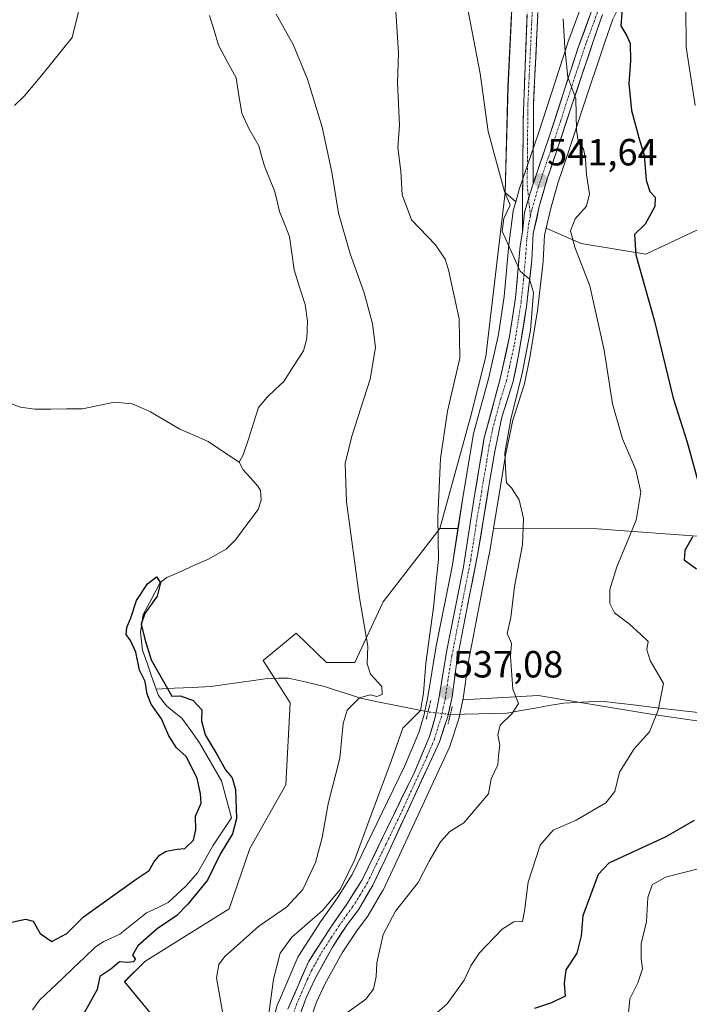
# Model space of a CAD drawing. Units: metres. Extents: x 627744 to 631195, y 4738869 to 4741247.
# Drawn here: x 630585 to 630762, y 4740028 to 4740288 of the extents above; entities that cross this region are included whole.
import ezdxf
from ezdxf.enums import TextEntityAlignment as Align

# ---------------------------------------------------------------- set-up
doc = ezdxf.new("R2010")
doc.units = ezdxf.units.M
doc.header["$MEASUREMENT"] = 0
for name, pattern in [('TRAZO_Y_PUNTO', [1, 0.5, -0.25, 0, -0.25]), ('TRAZOS2', [0.375, 0.25, -0.125]), ('TRAZOSX2', [1.5, 1, -0.5])]:
    doc.linetypes.add(name, pattern=pattern)
for name, color, linetype, lineweight in [('Arbolado forestal CxS', 92, 'Continuous', 0), ('Camino', 19, 'TRAZOSX2', 0), ('Camino Cxs', 19, 'Continuous', 0), ('Camino eje', 19, 'TRAZO_Y_PUNTO', 0), ('Carretera de calzada única', 19, 'Continuous', 13), ('Carretera de calzada única Cxs', 19, 'Continuous', 13), ('Carretera de calzada única eje', 19, 'TRAZO_Y_PUNTO', 0), ('Carátula', 7, 'Continuous', 5), ('Corriente natural lineal', 142, 'Continuous', 13), ('Corriente natural lineal oculto', 19, 'TRAZO_Y_PUNTO', 13), ('Cultivos herbáceos CxS', 92, 'Continuous', 0), ('Curva de nivel maestra', 36, 'Continuous', 30), ('Curva de nivel normal', 36, 'Continuous', 0), ('Matorral CxS', 135, 'Continuous', 0), ('Núcleo urbano CxS', 19, 'Continuous', 0), ('Prado CxS', 92, 'Continuous', 0), ('Puente lineal', 2, 'TRAZOS2', 0), ('Punto de cota en terreno', 7, 'Continuous', 0), ('Rótulo de punto de cota en terreno', 19, 'Continuous', 0)]:
    doc.layers.add(name, color=color, linetype=linetype, lineweight=lineweight)
doc.styles.add('Arial', font='txt', dxfattribs={"height": 0.2})

# ---------------------------------------------------------------- blocks, each defined once
blk = doc.blocks.new('*U151')
at = {"layer": 'Cultivos herbáceos CxS', "color": 92, "linetype": 'Continuous', "lineweight": 0}
blk.add_polyline3d([(630716.1785, 4740315.1387, 542.3328), (630714.0424, 4740270.2697, 541.1535), (630713.3326, 4740242.2808, 540.0743), (630708.1559, 4740198.9434, 538.3491), (630704.1436, 4740182.9509, 538.4545), (630696.0482, 4740153.5073, 536.4318), (630681.0325, 4740134.0637, 531.4436), (630673.5593, 4740118.0397, 529.7167), (630666.0857, 4740118.0402, 528.8442), (630658.0433, 4740125.7764, 527.9328), (630649.3452, 4740118.5471, 527.4196), (630656.4769, 4740107.3574, 527.3939), (630655.3213, 4740085.6823, 526.8827), (630645.7997, 4740068.8986, 525.6805), (630640.3285, 4740052.8707, 527.1509), (630618.0409, 4740038.9863, 525.8978), (630612.7028, 4740033.6453, 525.8989), (630627.6493, 4740015.4841, 529.9985)], dxfattribs=at)
blk = doc.blocks.new('*U157')
at = {"layer": 'Arbolado forestal CxS', "color": 92, "linetype": 'Continuous', "lineweight": 0}
blk.add_polyline3d([(630662.2903, 4740024.9913, 539.4971), (630663.4477, 4740028.1895, 539.0672), (630665.6595, 4740032.9859, 538.4809), (630670.2095, 4740041.2371, 538.9004), (630674.0749, 4740047.0933, 539.5809), (630676.9116, 4740050.8821, 539.6634), (630677.0951, 4740051.1579, 539.6843), (630680.9117, 4740057.6389, 539.6633), (630681.0279, 4740057.8583, 539.6511), (630684.2657, 4740064.6455, 539.5003), (630698.6639, 4740095.8327, 539.4764), (630698.7591, 4740096.0641, 539.4786), (630698.7945, 4740096.1671, 539.4793), (630700.9545, 4740102.8471, 538.9474), (630701.0283, 4740103.1176, 538.8782), (630702.1448, 4740108.1271, 537.7627), (630722.0035, 4740109.2949, 541.6255), (630752.2872, 4740104.2471, 545.262), (630817.9015, 4740094.8727, 552.6806)], dxfattribs=at)
blk = doc.blocks.new('*U165')
at = {"layer": 'Matorral CxS', "color": 135, "linetype": 'Continuous', "lineweight": 0}
for points in [[(630817.9015, 4740094.8727, 552.6806), (630752.2872, 4740104.2471, 545.262), (630722.0035, 4740109.2949, 541.6255), (630702.1448, 4740108.1271, 537.7627), (630702.1783, 4740108.2775, 537.7991), (630702.2045, 4740108.4091, 537.8303), (630702.2222, 4740108.5213, 537.8558), (630703.5118, 4740117.8955, 539.1288), (630706.1155, 4740131.6105, 539.3154), (630709.0135, 4740146.3307, 539.4626), (630709.0273, 4740146.4055, 539.4602), (630710.1921, 4740153.4645, 539.432), (630737.6107, 4740153.3817, 543.1427), (630766.4359, 4740151.2441, 551.7352)], [(630627.6493, 4740015.4841, 529.9985), (630612.7028, 4740033.6453, 525.8989), (630618.0409, 4740038.9863, 525.8978), (630640.3285, 4740052.8707, 527.1509), (630645.7997, 4740068.8986, 525.6805), (630655.3213, 4740085.6823, 526.8827), (630656.4769, 4740107.3574, 527.3939), (630649.3452, 4740118.5471, 527.4196), (630658.0433, 4740125.7764, 527.9328), (630666.0857, 4740118.0402, 528.8442), (630673.5593, 4740118.0397, 529.7167), (630681.0325, 4740134.0637, 531.4436), (630696.0482, 4740153.5073, 536.4318), (630700.8254, 4740153.4929, 537.9388), (630699.345, 4740143.8709, 537.7307), (630694.9777, 4740121.9051, 536.8754), (630694.9629, 4740121.8245, 536.8731), (630692.8486, 4740108.9991, 536.5496), (630691.9067, 4740104.3001, 536.5223), (630690.4543, 4740099.4903, 536.6756), (630686.6556, 4740090.4963, 536.7574), (630679.4199, 4740075.4971, 537.1579), (630672.8733, 4740062.0185, 537.0729), (630668.9795, 4740055.8293, 537.0028), (630664.7714, 4740049.8089, 537.1007), (630664.7117, 4740049.7205, 537.1033), (630658.7817, 4740040.5605, 536.9055), (630658.7021, 4740040.4301, 536.9), (630658.5461, 4740040.1199, 536.8873), (630653.1161, 4740027.5499, 535.983)]]:
    blk.add_polyline3d(points, dxfattribs=at)
blk = doc.blocks.new('*U167')
at = {"layer": 'Prado CxS', "color": 92, "linetype": 'Continuous', "lineweight": 0}
for points in [[(630766.4359, 4740151.2441, 551.7352), (630737.6107, 4740153.3817, 543.1427), (630710.1921, 4740153.4645, 539.432), (630712.0401, 4740164.6625, 539.7315), (630713.3906, 4740172.8739, 540.3767), (630715.2961, 4740182.1279, 540.8537), (630718.2771, 4740191.4351, 541.2713), (630718.3585, 4740191.7457, 541.2814), (630719.8785, 4740199.1357, 541.3135), (630719.8981, 4740199.2407, 541.3144), (630721.902, 4740211.6625, 541.3729), (630721.9213, 4740211.8045, 541.3785), (630723.3013, 4740224.0645, 542.411), (630723.3151, 4740224.2257, 542.4261), (630723.7109, 4740231.0247, 543.3067), (630724.1235, 4740232.8793, 543.666), (630733.3933, 4740228.8615, 546.0213), (630750.4233, 4740226.0251, 551.4265), (630768.5727, 4740234.5715, 554.9772), (630769.9527, 4740242.1643, 554.8076), (630791.4695, 4740252.8223, 559.9114), (630825.1149, 4740266.0677, 567.2054), (630841.2751, 4740270.3061, 570.1327), (630874.2637, 4740282.3105, 576.0966), (630943.6633, 4740275.1633, 592.1691), (630956.7389, 4740273.9365, 592.9971), (630958.5153, 4740264.0375, 594.114), (630961.3675, 4740252.6281, 594.1463), (630969.2111, 4740232.6617, 595.3067), (630974.0347, 4740222.8199, 596.4937), (630956.4741, 4740223.8855, 594.2899), (630956.2111, 4740223.7013, 594.2063), (630945.6529, 4740219.7049, 591.4989), (630939.0299, 4740214.9365, 589.9884), (630924.9889, 4740210.9631, 586.5019), (630910.4181, 4740203.0157, 583.7425), (630893.4839, 4740192.9057, 581.5321), (630870.9635, 4740189.3847, 576.1896), (630841.1701, 4740176.8817, 569.7887), (630830.4937, 4740176.8819, 567.4756), (630812.3435, 4740175.8143, 563.873), (630789.9241, 4740158.7217, 557.3582), (630766.4359, 4740151.2441, 551.7352)], [(630700.8254, 4740153.4929, 537.9388), (630696.0482, 4740153.5073, 536.4318), (630704.1436, 4740182.9509, 538.4545), (630708.1559, 4740198.9434, 538.3491), (630713.3326, 4740242.2808, 540.0743), (630716.0698, 4740239.8529, 540.7942), (630715.4861, 4740237.8167, 540.7521), (630715.4158, 4740237.5111, 540.7555), (630715.3937, 4740237.3651, 540.7445), (630714.2837, 4740228.5551, 540.0386), (630714.2721, 4740228.4473, 540.0304), (630713.0503, 4740214.7797, 539.395), (630711.53, 4740204.7943, 538.9741), (630708.9772, 4740193.3905, 538.9095), (630704.8646, 4740178.2149, 538.5839), (630704.8035, 4740177.9385, 538.574), (630702.1581, 4740162.1561, 538.4282), (630700.8254, 4740153.4929, 537.9388)]]:
    blk.add_polyline3d(points, close=True, dxfattribs=at)
blk = doc.blocks.new('*U195')
at = {"layer": 'Curva de nivel normal', "color": 36, "linetype": 'Continuous', "lineweight": 0}
blk.add_polyline3d([(630728.59, 4740288.26, 545), (630729.1, 4740280.59, 545), (630729.89, 4740272.82, 545), (630731.96, 4740267.2, 545), (630732.18, 4740258.84, 545), (630732.69, 4740255.43, 545), (630733.98, 4740253.83, 545), (630734.56, 4740251.1, 545), (630734.74, 4740246.97, 545), (630735.62, 4740241.92, 545), (630734.79, 4740238.74, 545), (630731.78, 4740235.33, 545), (630730.57, 4740232.17, 545), (630731.67, 4740227.86, 545), (630735.7, 4740217.66, 545), (630739.49, 4740200.66, 545), (630741.66, 4740186.4, 545), (630744.3, 4740177.16, 545), (630747.85, 4740169.02, 545), (630749.12, 4740163.11, 545), (630747.89, 4740155.63, 545), (630742.84, 4740143.31, 545), (630740.93, 4740137.31, 545), (630740.97, 4740133.64, 545), (630742.22, 4740131.15, 545), (630746.05, 4740128.3, 545), (630749.18, 4740125.45, 545), (630751.12, 4740123.55, 545), (630750.7, 4740121.38, 545), (630751.62, 4740118.54, 545), (630755.14, 4740112.52, 545), (630753.68, 4740105.46, 545), (630751.4, 4740099.7, 545), (630747.36, 4740095.18, 545), (630743.48, 4740089, 545), (630742.27, 4740083.94, 545), (630739.87, 4740080.91, 545), (630732.04, 4740076.37, 545), (630725.96, 4740073.68, 545), (630722.58, 4740069.73, 545), (630719.36, 4740059.99, 545), (630718.44, 4740052.33, 545), (630717.84, 4740049.59, 545), (630715.61, 4740049.48, 545), (630712.46, 4740047.54, 545), (630706.5, 4740041.26, 545), (630704.19, 4740037.86, 545), (630702.5, 4740034.01, 545), (630697.98, 4740027.8, 545), (630694.64, 4740024.88, 545)], dxfattribs=at)
blk = doc.blocks.new('*U227')
at = {"layer": 'Curva de nivel normal', "color": 36, "linetype": 'Continuous', "lineweight": 0}
blk.add_polyline3d([(630703.15, 4740292.11, 540), (630706.67, 4740273.8, 540), (630708.77, 4740258.41, 540), (630711.02, 4740250.35, 540), (630713.08, 4740242.6, 540), (630714.6, 4740238.97, 540), (630712.96, 4740235.42, 540), (630712.5, 4740232.13, 540), (630717.24, 4740221.5, 540), (630719.7, 4740219.43, 540), (630720.82, 4740215.85, 540), (630719.96, 4740205.91, 540), (630717.73, 4740193.98, 540), (630714.9, 4740182.83, 540), (630713.24, 4740173.46, 540), (630713.46, 4740167.87, 540), (630713.64, 4740165.53, 540), (630714.96, 4740164.25, 540), (630716.98, 4740161.04, 540), (630718.16, 4740156.12, 540), (630717.83, 4740149.11, 540), (630715.73, 4740138.14, 540), (630714.76, 4740129.98, 540), (630713.85, 4740125.75, 540), (630714.99, 4740123.09, 540), (630714.66, 4740119.65, 540), (630715.36, 4740110.99, 540), (630716.8, 4740107.19, 540), (630715.08, 4740104.47, 540), (630712, 4740101.48, 540), (630711.34, 4740098.94, 540), (630711.89, 4740096.18, 540), (630711.54, 4740093.46, 540), (630711.32, 4740090.99, 540), (630709.61, 4740087.32, 540), (630708.91, 4740083.32, 540), (630702.34, 4740075.65, 540), (630698.68, 4740073.32, 540), (630696.17, 4740070.65, 540), (630693.24, 4740065.54, 540), (630690.3, 4740059.91, 540), (630684.31, 4740052.27, 540), (630681.03, 4740046.09, 540), (630679.34, 4740038.6, 540), (630679.2, 4740035, 540), (630678.5, 4740031.66, 540), (630676.44, 4740029, 540), (630671.07, 4740025.13, 540)], dxfattribs=at)
blk = doc.blocks.new('*U236')
at = {"layer": 'Curva de nivel normal', "color": 36, "linetype": 'Continuous', "lineweight": 0}
blk.add_polyline3d([(630684.22, 4740292.96, 535), (630685.14, 4740279.2, 535), (630684.87, 4740271.29, 535), (630685.35, 4740260.1, 535), (630684.92, 4740254.17, 535), (630685.73, 4740247.98, 535), (630686.12, 4740241.69, 535), (630688.55, 4740235.06, 535), (630694.87, 4740228.44, 535), (630697.43, 4740224.71, 535), (630698.36, 4740221.9, 535), (630701.13, 4740208.89, 535), (630701.29, 4740198.5, 535), (630698.02, 4740184.48, 535), (630696.24, 4740171.97, 535), (630695.54, 4740156.34, 535), (630695.68, 4740145.28, 535), (630695.17, 4740140.43, 535), (630694.32, 4740132.59, 535), (630692.3, 4740117.9, 535), (630691.74, 4740109.89, 535), (630690.92, 4740105.36, 535), (630686.28, 4740100.65, 535), (630683.14, 4740091.94, 535), (630677.87, 4740077.8, 535), (630673.58, 4740065.94, 535), (630669.65, 4740057.99, 535), (630664.99, 4740052.48, 535), (630656.95, 4740045.39, 535), (630653.81, 4740041.16, 535), (630652.04, 4740034.29, 535), (630650.65, 4740023.83, 535)], dxfattribs=at)
blk = doc.blocks.new('*U248')
at = {"layer": 'Curva de nivel maestra', "color": 36, "linetype": 'Continuous', "lineweight": 30}
for points in [[(630744.38, 4740293.11, 550), (630743.87, 4740286.35, 550), (630745.45, 4740283.71, 550), (630746.35, 4740281.72, 550), (630746.45, 4740277.13, 550), (630745.94, 4740271.13, 550), (630746.7, 4740264, 550), (630748.68, 4740256.48, 550), (630750.02, 4740252.15, 550), (630750.56, 4740245.54, 550), (630751.53, 4740242.54, 550), (630752.94, 4740241.06, 550), (630752.82, 4740238.61, 550), (630750.26, 4740233.97, 550), (630747.47, 4740231.21, 550), (630747.86, 4740225.87, 550), (630752.75, 4740208.26, 550), (630757.64, 4740187.9, 550), (630761.39, 4740176.26, 550), (630764.53, 4740164.79, 550)], [(630762.83, 4740151.31, 550), (630760.75, 4740147.64, 550), (630760.62, 4740145.15, 550), (630763.81, 4740142.81, 550)], [(630763.21, 4740076.22, 550), (630755.74, 4740071.97, 550), (630740.66, 4740064.95, 550), (630737.91, 4740061.98, 550), (630733.8, 4740051.02, 550), (630733.38, 4740045.78, 550), (630732.22, 4740041.22, 550), (630729.28, 4740036.79, 550), (630728.86, 4740033.2, 550), (630729.13, 4740029.81, 550), (630725.52, 4740028.09, 550), (630721.05, 4740026.51, 550)]]:
    blk.add_polyline3d(points, dxfattribs=at)
blk = doc.blocks.new('5PATER')
at = {"layer": 'Carátula', "linetype": 'Continuous', "lineweight": 5}
h = blk.add_hatch(color=250, dxfattribs=at)
edge = h.paths.add_edge_path()
edge.add_ellipse((0, 0.01), major_axis=(-1.33, -1.34), ratio=0.999422, start_angle=0, end_angle=360)

msp = doc.modelspace()

# ---------------------------------------------------------------- linework, layer by layer
at = {"layer": 'Arbolado forestal CxS', "color": 92, "linetype": 'Continuous', "lineweight": 0}
for points in [[(631167.86, 4740032.57, 602.42), (631091, 4740042.18, 590.02), (631038.72, 4740059.33, 581.83), (631025.87, 4740063.55, 579.84), (630998.11, 4740057.14, 579.36), (630940.46, 4740072.1, 569.91), (630902.03, 4740080.65, 563.57), (630871.75, 4740094.22, 557.77), (630853.35, 4740086.99, 558.39), (630817.9, 4740094.87, 552.68), (630752.29, 4740104.25, 545.26), (630722, 4740109.29, 541.63), (630702.14, 4740108.13, 537.76)], [(630702.14, 4740108.13, 537.76), (630701.03, 4740103.12, 538.88), (630700.95, 4740102.85, 538.95), (630698.79, 4740096.17, 539.48), (630698.76, 4740096.06, 539.48), (630698.66, 4740095.83, 539.48), (630684.27, 4740064.65, 539.5), (630681.03, 4740057.86, 539.65), (630680.91, 4740057.64, 539.66), (630677.1, 4740051.16, 539.68), (630676.91, 4740050.88, 539.66), (630674.07, 4740047.09, 539.58), (630670.21, 4740041.24, 538.9), (630665.66, 4740032.99, 538.48), (630663.45, 4740028.19, 539.07), (630662.29, 4740024.99, 539.5)]]:
    msp.add_polyline3d(points, dxfattribs=at)
at = {"layer": 'Camino', "color": 19, "linetype": 'TRAZOSX2', "lineweight": 0}
for points in [[(630713.74, 4740371.53), (630719.86, 4740340.85), (630722.28, 4740321.66), (630722.55, 4740303.42), (630720.77, 4740265.33), (630720.69, 4740244.58)], [(630717.83, 4740231.84), (630718.06, 4740261.51), (630719.57, 4740303.47)]]:
    msp.add_lwpolyline(points, dxfattribs=at)
at = {"layer": 'Camino Cxs', "color": 19, "linetype": 'Continuous', "lineweight": 0}
msp.add_lwpolyline([(630720.69, 4740244.58), (630719.78, 4740241.91), (630718.37, 4740236.99), (630717.83, 4740231.84)], dxfattribs=at)
msp.add_polyline3d([(630721.88, 4740289.14, 542.46), (630721.66, 4740284.38, 542.32), (630721.44, 4740279.61, 542.13), (630721.22, 4740274.85, 541.95), (630720.99, 4740270.09, 541.75), (630720.77, 4740265.33, 541.91), (630720.75, 4740261.18, 541.96), (630720.74, 4740257.03, 541.76), (630720.72, 4740252.88, 541.56), (630720.7, 4740248.73, 541.64), (630720.69, 4740244.58, 541.44), (630719.78, 4740241.91, 541.14), (630719.08, 4740239.45, 540.85), (630718.37, 4740236.99, 540.7), (630718.1, 4740234.42, 540.67), (630717.83, 4740231.84, 540.53), (630717.87, 4740236.79, 540.67), (630717.91, 4740241.73, 540.97), (630717.95, 4740246.68, 541.18), (630717.99, 4740251.62, 541.36), (630718.02, 4740256.57, 541.4), (630718.06, 4740261.51, 541.42), (630718.23, 4740266.17, 541.44), (630718.4, 4740270.84, 541.44), (630718.57, 4740275.5, 541.62), (630718.73, 4740280.16, 541.82), (630718.9, 4740284.82, 541.86), (630719.07, 4740289.48, 541.92)], dxfattribs=at)
at = {"layer": 'Camino eje', "color": 19, "linetype": 'TRAZO_Y_PUNTO', "lineweight": 0}
for points in [[(630710.88, 4740378.96), (630711.63, 4740374.51), (630718.39, 4740340.61), (630719.58, 4740331.15), (630720.79, 4740321.56), (630721.06, 4740303.45), (630719.28, 4740265.37), (630719.22, 4740256.42), (630719.12, 4740244.38), (630719.48, 4740240.86)], [(630719.48, 4740240.86), (630719.96, 4740236.07)]]:
    msp.add_lwpolyline(points, dxfattribs=at)
at = {"layer": 'Carretera de calzada única', "color": 19, "linetype": 'Continuous', "lineweight": 13}
for points in [[(630720.69, 4740244.58), (630725.01, 4740257.3), (630732.69, 4740280.94), (630737.01, 4740292.65), (630739.46, 4740296.89), (630742.42, 4740300.8), (630756.21, 4740316.32)], [(630739.01, 4740289.35), (630736.73, 4740282.8), (630730.91, 4740265.41), (630726.89, 4740253.18), (630724.32, 4740245.64), (630722.32, 4740238.59), (630720.73, 4740231.44), (630720.32, 4740224.4), (630718.94, 4740212.14), (630716.94, 4740199.74), (630715.42, 4740192.35), (630712.39, 4740182.89), (630710.44, 4740173.42), (630709.08, 4740165.15), (630706.07, 4740146.91), (630703.17, 4740132.18), (630700.55, 4740118.38), (630699.25, 4740108.93), (630698.1, 4740103.77), (630695.94, 4740097.09), (630681.55, 4740065.92), (630678.32, 4740059.15), (630674.51, 4740052.68), (630671.62, 4740048.82), (630667.64, 4740042.79), (630662.98, 4740034.34), (630660.67, 4740029.33), (630658.14, 4740022.34)], [(630655.87, 4740026.36), (630661.3, 4740038.93), (630667.23, 4740048.09), (630671.48, 4740054.17), (630675.5, 4740060.56), (630682.12, 4740074.19), (630689.39, 4740089.26), (630693.28, 4740098.47), (630694.82, 4740103.57), (630695.8, 4740108.46), (630697.92, 4740121.32), (630702.3, 4740143.35), (630705.12, 4740161.68), (630707.76, 4740177.43), (630711.89, 4740192.67), (630714.48, 4740204.24), (630716.03, 4740214.42), (630717.26, 4740228.18), (630717.83, 4740231.84)]]:
    msp.add_lwpolyline(points, dxfattribs=at)
at = {"layer": 'Carretera de calzada única Cxs', "color": 19, "linetype": 'Continuous', "lineweight": 13}
msp.add_lwpolyline([(630720.69, 4740244.58), (630719.78, 4740241.91), (630718.37, 4740236.99), (630717.83, 4740231.84)], dxfattribs=at)
for points in [[(630655.87, 4740026.36, 535.99), (630657.68, 4740030.55, 536.27), (630659.49, 4740034.74, 536.45), (630661.3, 4740038.93, 536.88), (630663.28, 4740041.98, 536.93), (630665.25, 4740045.04, 536.87), (630667.23, 4740048.09, 536.96), (630669.36, 4740051.13, 536.42), (630671.48, 4740054.17, 536.72), (630673.49, 4740057.37, 536.32), (630675.5, 4740060.56, 536.51), (630677.16, 4740063.97, 536.76), (630678.81, 4740067.38, 536.55), (630680.47, 4740070.78, 536.71), (630682.12, 4740074.19, 536.92), (630683.94, 4740077.96, 536.69), (630685.76, 4740081.73, 536.75), (630687.57, 4740085.49, 536.7), (630689.39, 4740089.26, 536.47), (630691.34, 4740093.87, 536.6), (630693.28, 4740098.47, 536.38), (630694.05, 4740101.02, 536.16), (630694.82, 4740103.57, 536.2), (630695.8, 4740108.46, 536.57), (630696.51, 4740112.75, 537.07), (630697.21, 4740117.03, 537.08), (630697.92, 4740121.32, 537.12), (630698.8, 4740125.73, 537.09), (630699.67, 4740130.13, 537.11), (630700.55, 4740134.54, 537.39), (630701.42, 4740138.94, 537.75), (630702.3, 4740143.35, 537.87), (630703.01, 4740147.93, 537.81), (630703.71, 4740152.52, 537.88), (630704.42, 4740157.1, 537.95), (630705.12, 4740161.68, 538.2), (630705.78, 4740165.62, 538.48), (630706.44, 4740169.56, 538.68), (630707.1, 4740173.49, 538.64), (630707.76, 4740177.43, 538.62), (630708.79, 4740181.24, 538.65), (630709.83, 4740185.05, 538.72), (630710.86, 4740188.86, 538.84), (630711.89, 4740192.67, 538.87), (630712.75, 4740196.53, 538.68), (630713.62, 4740200.38, 538.69), (630714.48, 4740204.24, 538.92), (630715, 4740207.63, 539.11), (630715.51, 4740211.03, 539.29), (630716.03, 4740214.42, 539.48), (630716.44, 4740219.01, 539.69), (630716.85, 4740223.59, 539.92), (630717.26, 4740228.18, 540.22), (630717.83, 4740231.84, 540.53), (630718.1, 4740234.42, 540.67), (630718.37, 4740236.99, 540.7), (630719.08, 4740239.45, 540.85), (630719.78, 4740241.91, 541.14), (630720.69, 4740244.58, 541.42), (630721.09, 4740245.76, 541.55), (630722.4, 4740249.61, 541.81), (630723.7, 4740253.45, 542.03), (630725.01, 4740257.3, 542.73), (630726.55, 4740262.03, 543.6), (630728.08, 4740266.76, 544.12), (630729.62, 4740271.48, 544.65), (630731.15, 4740276.21, 545.42), (630732.69, 4740280.94, 545.95), (630734.13, 4740284.84, 546.55), (630735.57, 4740288.75, 547.35)], [(630739.01, 4740289.35, 548.11), (630737.87, 4740286.08, 547.6), (630736.73, 4740282.8, 546.85), (630735.28, 4740278.45, 546.02), (630733.82, 4740274.11, 545.81), (630732.37, 4740269.76, 545.11), (630730.91, 4740265.41, 544.16), (630729.57, 4740261.33, 544.06), (630728.23, 4740257.26, 543.67), (630726.89, 4740253.18, 542.69), (630725.61, 4740249.41, 542.1), (630724.32, 4740245.64, 541.75), (630723.32, 4740242.12, 541.6), (630722.32, 4740238.59, 541.29), (630721.53, 4740235.02, 540.78), (630720.73, 4740231.44, 540.53), (630720.53, 4740227.92, 540.25), (630720.32, 4740224.4, 540.03), (630719.86, 4740220.31, 539.86), (630719.4, 4740216.23, 539.92), (630718.94, 4740212.14, 540.01), (630718.27, 4740208.01, 539.85), (630717.61, 4740203.87, 539.62), (630716.94, 4740199.74, 539.32), (630716.18, 4740196.05, 539.1), (630715.42, 4740192.35, 539.14), (630713.91, 4740187.62, 539.34), (630712.39, 4740182.89, 539.34), (630711.42, 4740178.16, 538.89), (630710.44, 4740173.42, 538.8), (630709.76, 4740169.29, 538.97), (630709.08, 4740165.15, 539.05), (630708.33, 4740160.59, 538.87), (630707.58, 4740156.03, 538.66), (630706.82, 4740151.47, 538.37), (630706.07, 4740146.91, 538.04), (630705.35, 4740143.23, 537.96), (630704.62, 4740139.55, 537.94), (630703.9, 4740135.86, 537.96), (630703.17, 4740132.18, 537.95), (630702.3, 4740127.58, 537.71), (630701.42, 4740122.98, 537.29), (630700.55, 4740118.38, 537.13), (630699.9, 4740113.66, 537.24), (630699.25, 4740108.93, 537.13), (630698.68, 4740106.35, 537.01), (630698.1, 4740103.77, 536.91), (630697.02, 4740100.43, 536.83), (630695.94, 4740097.09, 536.77), (630693.88, 4740092.64, 537.2), (630691.83, 4740088.18, 536.89), (630689.77, 4740083.73, 537.04), (630687.72, 4740079.28, 537.37), (630685.66, 4740074.83, 537.11), (630683.61, 4740070.37, 537.42), (630681.55, 4740065.92, 537.12), (630679.94, 4740062.54, 537.14), (630678.32, 4740059.15, 537.37), (630676.42, 4740055.92, 537.19), (630674.51, 4740052.68, 537.37), (630671.62, 4740048.82, 537.08), (630669.63, 4740045.81, 537.58), (630667.64, 4740042.79, 537.47), (630665.31, 4740038.57, 537.05), (630662.98, 4740034.34, 536.84), (630661.83, 4740031.84, 536.47), (630660.67, 4740029.33, 536.24), (630659.41, 4740025.84, 536.62)]]:
    msp.add_polyline3d(points, dxfattribs=at)
at = {"layer": 'Carretera de calzada única eje', "color": 19, "linetype": 'TRAZO_Y_PUNTO', "lineweight": 0}
for points in [[(630759.64, 4740318.22), (630758.37, 4740316.54), (630755.51, 4740312.84), (630753.78, 4740311.08), (630746.6, 4740303), (630744.82, 4740301.31), (630743.23, 4740299.46), (630741.76, 4740297.5), (630740.14, 4740294.93), (630738.91, 4740292.82), (630738.01, 4740291), (630736.87, 4740287.72), (630734.71, 4740281.86), (630731.8, 4740273.18), (630727.96, 4740261.34), (630725.96, 4740255.24), (630724.67, 4740251.47), (630722.05, 4740243.76), (630720.35, 4740237.79), (630719.96, 4740236.07)], [(630719.96, 4740236.07), (630719.55, 4740234.22), (630719, 4740229.82), (630718.78, 4740226.29), (630718.17, 4740219.41), (630717.48, 4740213.27), (630716.71, 4740208.18), (630715.71, 4740201.99), (630714.41, 4740196.19), (630713.64, 4740192.51), (630712.14, 4740187.77), (630710.07, 4740180.16), (630709.1, 4740175.42), (630708.42, 4740171.29), (630707.1, 4740163.42), (630705.58, 4740154.3), (630704.19, 4740145.13), (630700.55, 4740126.75), (630699.23, 4740119.84), (630698.17, 4740113.42), (630697.51, 4740108.68), (630696.94, 4740106.11), (630696.46, 4740103.67), (630695.37, 4740100.33), (630694.6, 4740097.77), (630692.66, 4740093.17), (630685.48, 4740077.59), (630681.83, 4740070.06), (630678.53, 4740063.24), (630676.91, 4740059.84), (630675, 4740056.61), (630672.98, 4740053.43), (630671.55, 4740051.49), (630669.42, 4740048.44), (630667.44, 4740045.43), (630664.48, 4740040.85), (630662.14, 4740036.64), (630660.98, 4740034.13), (630658.26, 4740027.84), (630657.01, 4740024.34)]]:
    msp.add_lwpolyline(points, dxfattribs=at)
at = {"layer": 'Corriente natural lineal', "color": 142, "linetype": 'Continuous', "lineweight": 13}
for points in [[(630635.2, 4740289.09, 527.27), (630636.37, 4740285.16, 526.99), (630637.54, 4740281.23, 527.27), (630639.87, 4740276.95, 527.36), (630642.19, 4740272.66, 527.14), (630642.94, 4740267.97, 527.18), (630643.69, 4740263.28, 527.04), (630645.52, 4740259.21, 527.19), (630646.87, 4740256.94, 527.15), (630648.21, 4740254.67, 527.25), (630648.94, 4740251.98, 527.22), (630649.67, 4740249.28, 527.01), (630651.01, 4740246.01, 526.84), (630652.36, 4740242.73, 526.89), (630653.02, 4740240.01, 526.82), (630653.68, 4740237.28, 526.82), (630655.01, 4740234, 526.76), (630656.33, 4740230.72, 526.41), (630656.92, 4740226.3, 526.44), (630657.51, 4740221.87, 526.49), (630658.99, 4740217.3, 526.23), (630660.46, 4740212.73, 525.9), (630661.05, 4740208.29, 526.13), (630660.9, 4740203.73, 526.32), (630659.97, 4740200.49, 526.68), (630657.39, 4740196.43, 526.24), (630654.81, 4740192.36, 526.16), (630652.6, 4740190.3, 525.96), (630650.4, 4740188.24, 525.83), (630648.14, 4740185.49, 526.22), (630646.79, 4740181.3, 526.19), (630645.44, 4740177.11, 526.02), (630644.09, 4740172.92, 525.69), (630643, 4740171, 525.58)], [(630581.86, 4740186.8, 527.19), (630585.2, 4740185.51, 527.24), (630589, 4740184.99, 527.09), (630593.21, 4740185.04, 526.97), (630597.41, 4740185.09, 527.06), (630601.62, 4740185.15, 527.4), (630605.84, 4740186, 526.96), (630610.07, 4740186.86, 526.81), (630614.75, 4740186.43, 526.7), (630617.19, 4740185.35, 526.41), (630619.62, 4740184.28, 526.21), (630623.46, 4740182, 526.5), (630627.3, 4740179.72, 526.37), (630631.04, 4740178.11, 526.1), (630634.79, 4740176.5, 526.25), (630638.9, 4740173.75, 525.94), (630643, 4740171, 525.58)], [(630643, 4740171, 525.58), (630644.05, 4740169, 525.48), (630646.01, 4740166.85, 525.47), (630647.96, 4740164.7, 525.77), (630648.62, 4740163.5, 525.99), (630648.8, 4740160.99, 526.01), (630647.99, 4740158.51, 525.65), (630645.04, 4740154.49, 525.93), (630642.08, 4740150.46, 525.45), (630639.53, 4740148, 525.52), (630637.2, 4740146.68, 525.76), (630634.86, 4740145.36, 525.66), (630631.21, 4740143.75, 525.04), (630627.57, 4740142.14, 525.24), (630623.92, 4740140.53, 525.19), (630622.17, 4740139.22, 525.02), (630619.9, 4740134.98, 525.1), (630617.63, 4740130.73, 524.88), (630616.97, 4740126.02, 524.71), (630617.48, 4740121.26, 524.67), (630618.68, 4740117.84, 524.92), (630619.88, 4740114.43, 524.94), (630621.08, 4740111.01, 524.6)], [(630692.94, 4740104.96, 535.35), (630688.48, 4740105.87, 533.63), (630684.02, 4740106.78, 531.69), (630679.56, 4740107.68, 530.34), (630675.1, 4740108.59, 529.98), (630671.92, 4740109.63, 529.57), (630668.75, 4740110.67, 528.85), (630665.57, 4740111.71, 528.36), (630660.8, 4740112.8, 528.35), (630656.03, 4740113.88, 527.68), (630653.27, 4740113.86, 527.41), (630650.5, 4740113.83, 527.17), (630646.75, 4740113.29, 526.92), (630643.01, 4740112.74, 526.6), (630639.26, 4740112.2, 526.3), (630635.51, 4740111.65, 525.89), (630630.7, 4740111.44, 525.29), (630625.89, 4740111.23, 524.93), (630621.08, 4740111.01, 524.6)], [(630621.08, 4740111.01, 524.6), (630621.68, 4740109.3, 524.45), (630623.82, 4740106.59, 524.61), (630625.85, 4740104.94, 524.44), (630627.87, 4740103.29, 524.26), (630630.2, 4740100.05, 524.14), (630632.52, 4740096.82, 524.17), (630634.45, 4740093.45, 524.26), (630636.38, 4740090.08, 524.09), (630638.31, 4740086.72, 524.36), (630639.2, 4740083.48, 524.46), (630640.1, 4740080.24, 524.26), (630641, 4740077, 524.23), (630638.51, 4740073.27, 523.98), (630636.02, 4740069.53, 524.11), (630634.03, 4740065.98, 524.06), (630632.03, 4740062.43, 523.65), (630629.03, 4740058.95, 523.92), (630626.64, 4740056.78, 523.77), (630624.24, 4740054.62, 523.98), (630621.4, 4740053.21, 523.73), (630618.56, 4740051.81, 523.87), (630615, 4740049, 523.61), (630611.45, 4740046.19, 523.52), (630607.29, 4740044.3, 523.25), (630605.07, 4740042.82, 523.25), (630602.13, 4740040.02, 523.15), (630599.18, 4740037.22, 523.22), (630596.24, 4740034.43, 523.36), (630593.3, 4740031.63, 523.63), (630590.35, 4740028.83, 523.68), (630588.37, 4740026.17, 523.54)], [(630766.58, 4740104.51, 546.3), (630761.92, 4740105.06, 545.76), (630757.25, 4740105.62, 545.45), (630752.59, 4740106.17, 544.67), (630747.93, 4740106.72, 543.99), (630743.26, 4740107.28, 543.44), (630738.6, 4740107.83, 543), (630733.64, 4740107.56, 542.27), (630728.67, 4740107.29, 541.88), (630724.96, 4740106.63, 541.64), (630721.26, 4740105.97, 541.09), (630717.55, 4740105.31, 540.5), (630713.84, 4740104.65, 539.88), (630710.08, 4740104.57, 538.91), (630706.33, 4740104.48, 537.69), (630702.57, 4740104.4, 537.2), (630698.81, 4740104.31, 536.95)]]:
    msp.add_polyline3d(points, dxfattribs=at)
at = {"layer": 'Corriente natural lineal oculto', "color": 19, "linetype": 'TRAZO_Y_PUNTO', "lineweight": 13}
msp.add_polyline3d([(630698.81, 4740104.31, 536.95), (630698.81, 4740104.31, 536.95), (630695.87, 4740104.64, 536.61), (630692.94, 4740104.96, 535.35)], dxfattribs=at)
at = {"layer": 'Cultivos herbáceos CxS', "color": 92, "linetype": 'Continuous', "lineweight": 0}
for points in [[(630716.18, 4740315.14, 542.33), (630714.04, 4740270.27, 541.15), (630713.33, 4740242.28, 540.07)], [(630713.33, 4740242.28, 540.07), (630708.16, 4740198.94, 538.35), (630704.14, 4740182.95, 538.45), (630696.05, 4740153.51, 536.43)], [(630696.05, 4740153.51, 536.43), (630681.03, 4740134.06, 531.44), (630673.56, 4740118.04, 529.72), (630666.09, 4740118.04, 528.84), (630658.04, 4740125.78, 527.93), (630649.35, 4740118.55, 527.42), (630656.48, 4740107.36, 527.39), (630655.32, 4740085.68, 526.88), (630645.8, 4740068.9, 525.68), (630640.33, 4740052.87, 527.15), (630618.04, 4740038.99, 525.9), (630612.7, 4740033.65, 525.9), (630627.65, 4740015.48, 530), (630629.76, 4739997.31, 532.34)]]:
    msp.add_polyline3d(points, dxfattribs=at)
at = {"layer": 'Curva de nivel maestra', "color": 36, "linetype": 'Continuous', "lineweight": 30}
msp.add_polyline3d([(630582.07, 4740049.21, 525), (630586.57, 4740050.15, 525), (630588.54, 4740049.66, 525), (630590.45, 4740046.39, 525), (630593.53, 4740044.23, 525), (630597.5, 4740046.38, 525), (630601.86, 4740050.76, 525), (630615.76, 4740060.72, 525), (630619.22, 4740063.02, 525), (630620.5, 4740065.22, 525), (630621.96, 4740067.13, 525), (630623.74, 4740068.14, 525), (630626.58, 4740068.65, 525), (630628.66, 4740068.88, 525), (630630.94, 4740071.02, 525), (630631.52, 4740073.8, 525), (630631.51, 4740077.37, 525), (630632.93, 4740080.88, 525), (630632.76, 4740083.34, 525), (630631.89, 4740087.49, 525), (630629.03, 4740093.16, 525), (630626.44, 4740095.5, 525), (630624.46, 4740098.69, 525), (630622.48, 4740103.16, 525), (630619.74, 4740106.99, 525), (630618.69, 4740109.65, 525), (630618.17, 4740112.99, 525), (630616.66, 4740115.99, 525), (630615.66, 4740120.8, 525), (630614.29, 4740123.89, 525), (630613.14, 4740125.46, 525), (630613.28, 4740127.31, 525), (630614.38, 4740129.83, 525), (630615.84, 4740134.4, 525), (630618.82, 4740138.84, 525), (630621.2, 4740140.68, 525), (630622.18, 4740139.09, 525), (630621.3, 4740135.57, 525), (630618.04, 4740131, 525), (630617.07, 4740128.16, 525), (630618.12, 4740124.18, 525), (630619.78, 4740118.7, 525), (630625.21, 4740109.14, 525), (630627.52, 4740109.26, 525), (630630.87, 4740107.99, 525), (630633.18, 4740105.54, 525), (630633.02, 4740102.62, 525), (630633.98, 4740098.88, 525), (630637.17, 4740093.64, 525), (630639.38, 4740089.64, 525), (630641.16, 4740087.54, 525), (630642.04, 4740084.48, 525), (630642.3, 4740076.77, 525), (630641.21, 4740072.71, 525), (630638, 4740067.39, 525), (630634.63, 4740060.48, 525), (630629.45, 4740054.18, 525), (630626.53, 4740051.11, 525), (630621.38, 4740047.65, 525), (630616.24, 4740043.08, 525), (630614.84, 4740040.65, 525), (630615.52, 4740039.7, 525), (630615.13, 4740038.87, 525), (630613.39, 4740038.69, 525), (630611.39, 4740038.89, 525), (630609.06, 4740036.96, 525), (630606.2, 4740035.04, 525), (630605.52, 4740031.55, 525), (630601.5, 4740024.4, 525)], dxfattribs=at)
at = {"layer": 'Curva de nivel normal', "color": 36, "linetype": 'Continuous', "lineweight": 0}
for points in [[(630583.65, 4740265.29, 530), (630586.2, 4740267.76, 530), (630590.84, 4740273.38, 530), (630598.89, 4740283.29, 530), (630603.4, 4740301.67, 530)], [(630761.03, 4740291.28, 555), (630761.12, 4740280.77, 555), (630763.5, 4740265.32, 555)], [(630652.8, 4740289.49, 530), (630657.26, 4740281.47, 530), (630661.02, 4740272.27, 530), (630664.91, 4740259.59, 530), (630667.45, 4740247.7, 530), (630669.24, 4740236.83, 530), (630672.3, 4740226.06, 530), (630676.01, 4740215.76, 530), (630678.26, 4740207.63, 530), (630679.06, 4740201.3, 530), (630677.62, 4740192.97, 530), (630672.82, 4740177.89, 530), (630670.98, 4740170.63, 530), (630671.38, 4740160.52, 530), (630674.78, 4740135.18, 530), (630676.99, 4740122.38, 530), (630676.86, 4740117.68, 530), (630677.68, 4740114.99, 530), (630680.71, 4740111.65, 530), (630680.76, 4740109.57, 530), (630679.36, 4740109.06, 530), (630677.59, 4740109.5, 530), (630674.82, 4740108.66, 530), (630671.58, 4740105.41, 530), (630670.5, 4740101.92, 530), (630669.6, 4740092.74, 530), (630666.48, 4740080.65, 530), (630664.94, 4740071.77, 530), (630663.21, 4740065.12, 530), (630659.87, 4740058.02, 530), (630655.55, 4740053.32, 530), (630648.23, 4740048.3, 530), (630639.1, 4740040.24, 530), (630637.59, 4740038.19, 530), (630637.01, 4740034.64, 530), (630639.37, 4740021.16, 530)], [(630765.02, 4740063.63, 555), (630755.64, 4740061.32, 555), (630752.15, 4740059.22, 555), (630751.01, 4740055.92, 555), (630750.6, 4740049.56, 555), (630749.26, 4740043.66, 555), (630749.21, 4740039.66, 555), (630749.56, 4740037, 555), (630748.33, 4740033.33, 555), (630746.26, 4740029.1, 555), (630745.83, 4740024.34, 555)]]:
    msp.add_polyline3d(points, dxfattribs=at)
at = {"layer": 'Matorral CxS', "color": 135, "linetype": 'Continuous', "lineweight": 0}
for points in [[(630755.99, 4740320.89, 552.29), (630754.46, 4740318.86, 552.04), (630740.18, 4740302.79, 549.51), (630740.12, 4740302.73, 549.5), (630740.03, 4740302.61, 549.49), (630737.07, 4740298.7, 548.7), (630736.86, 4740298.39, 548.62), (630734.41, 4740294.15, 547.81), (630734.2, 4740293.69, 547.75), (630729.87, 4740281.97, 545.7), (630729.84, 4740281.87, 545.7), (630722.16, 4740258.25, 542.66), (630716.94, 4740242.88, 541.05), (630716.9, 4740242.74, 541.03), (630716.07, 4740239.85, 540.79)], [(630766.1, 4740320.26, 555.4), (630762.53, 4740314.52, 554.89), (630762.35, 4740314.27, 554.89), (630756.63, 4740306.9, 554.19), (630756.56, 4740306.81, 554.17), (630756.4, 4740306.64, 554.13), (630752.92, 4740303.09, 553.42), (630752.85, 4740303.01, 553.41), (630749.41, 4740299.75, 552.52), (630746.49, 4740296.32, 551.78), (630743.42, 4740291.51, 550.76), (630741.78, 4740288.19, 549.79), (630739.57, 4740281.83, 548.74), (630733.76, 4740264.47, 546.37), (630729.73, 4740252.23, 544.84), (630727.18, 4740244.75, 543.94), (630725.23, 4740237.85, 544.03), (630724.12, 4740232.88, 543.67)], [(630734.2, 4740293.69, 547.75), (630729.87, 4740281.97, 545.7), (630729.84, 4740281.87, 545.7), (630722.16, 4740258.25, 542.66), (630716.94, 4740242.88, 541.05), (630716.9, 4740242.74, 541.03), (630716.07, 4740239.85, 540.79), (630713.33, 4740242.28, 540.07), (630714.04, 4740270.27, 541.15), (630716.18, 4740315.14, 542.33)], [(630716.18, 4740315.14, 542.33), (630714.04, 4740270.27, 541.15), (630713.33, 4740242.28, 540.07)], [(630952.81, 4740303.26, 592.39), (630956.74, 4740273.94, 593), (630943.66, 4740275.16, 592.17), (630874.26, 4740282.31, 576.1), (630841.28, 4740270.31, 570.13), (630825.11, 4740266.07, 567.21), (630791.47, 4740252.82, 559.91), (630769.95, 4740242.16, 554.81), (630768.57, 4740234.57, 554.98), (630750.42, 4740226.03, 551.43), (630750.42, 4740226.03, 551.43), (630733.39, 4740228.86, 546.02), (630724.12, 4740232.88, 543.67), (630725.23, 4740237.85, 544.03), (630727.18, 4740244.75, 543.94), (630729.73, 4740252.23, 544.84), (630733.76, 4740264.47, 546.37), (630739.57, 4740281.83, 548.74), (630741.78, 4740288.19, 549.79)], [(630724.12, 4740232.88, 543.67), (630733.39, 4740228.86, 546.02), (630750.42, 4740226.03, 551.43), (630768.57, 4740234.57, 554.98), (630769.95, 4740242.16, 554.81), (630791.47, 4740252.82, 559.91), (630825.11, 4740266.07, 567.21), (630841.28, 4740270.31, 570.13), (630874.26, 4740282.31, 576.1), (630943.66, 4740275.16, 592.17), (630956.74, 4740273.94, 593)], [(630713.33, 4740242.28, 540.07), (630716.07, 4740239.85, 540.79)], [(630710.19, 4740153.46, 539.43), (630737.61, 4740153.38, 543.14), (630766.44, 4740151.24, 551.74), (630789.92, 4740158.72, 557.36), (630812.34, 4740175.81, 563.87), (630830.49, 4740176.88, 567.48), (630841.17, 4740176.88, 569.79), (630870.96, 4740189.38, 576.19), (630893.48, 4740192.91, 581.53), (630910.42, 4740203.02, 583.74), (630924.99, 4740210.96, 586.5), (630939.03, 4740214.94, 589.99), (630945.65, 4740219.7, 591.5), (630956.21, 4740223.7, 594.21), (630956.47, 4740223.89, 594.29), (630974.03, 4740222.82, 596.49)], [(630696.05, 4740153.51, 536.43), (630681.03, 4740134.06, 531.44), (630673.56, 4740118.04, 529.72), (630666.09, 4740118.04, 528.84), (630658.04, 4740125.78, 527.93), (630649.35, 4740118.55, 527.42), (630656.48, 4740107.36, 527.39), (630655.32, 4740085.68, 526.88), (630645.8, 4740068.9, 525.68), (630640.33, 4740052.87, 527.15), (630618.04, 4740038.99, 525.9), (630612.7, 4740033.65, 525.9), (630627.65, 4740015.48, 530), (630629.76, 4739997.31, 532.34)], [(630700.83, 4740153.49, 537.94), (630699.34, 4740143.87, 537.73), (630694.98, 4740121.91, 536.88), (630694.96, 4740121.82, 536.87), (630692.85, 4740109, 536.55), (630691.91, 4740104.3, 536.52), (630690.45, 4740099.49, 536.68), (630686.66, 4740090.5, 536.76), (630679.42, 4740075.5, 537.16), (630672.87, 4740062.02, 537.07), (630668.98, 4740055.83, 537), (630664.77, 4740049.81, 537.1), (630664.71, 4740049.72, 537.1), (630658.78, 4740040.56, 536.91), (630658.7, 4740040.43, 536.9), (630658.55, 4740040.12, 536.89), (630653.12, 4740027.55, 535.98), (630653.05, 4740027.39, 535.98), (630652.97, 4740027.12, 535.97), (630649.5, 4740013.89, 534.84), (630647.1, 4740007.1, 534.53), (630645.5, 4740003.54, 534.22), (630643.12, 4739999.49, 534.23), (630640.21, 4739995.42, 533.82)], [(630696.05, 4740153.51, 536.43), (630700.83, 4740153.49, 537.94)], [(630710.19, 4740153.46, 539.43), (630709.03, 4740146.41, 539.46), (630709.01, 4740146.33, 539.46), (630706.12, 4740131.61, 539.32), (630703.51, 4740117.9, 539.13), (630702.22, 4740108.52, 537.86), (630702.2, 4740108.41, 537.83), (630702.18, 4740108.28, 537.8), (630702.14, 4740108.13, 537.76)], [(631167.86, 4740032.57, 602.42), (631091, 4740042.18, 590.02), (631038.72, 4740059.33, 581.83), (631025.87, 4740063.55, 579.84), (630998.11, 4740057.14, 579.36), (630940.46, 4740072.1, 569.91), (630902.03, 4740080.65, 563.57), (630871.75, 4740094.22, 557.77), (630853.35, 4740086.99, 558.39), (630817.9, 4740094.87, 552.68), (630752.29, 4740104.25, 545.26), (630722, 4740109.29, 541.63), (630702.14, 4740108.13, 537.76)]]:
    msp.add_polyline3d(points, dxfattribs=at)
at = {"layer": 'Núcleo urbano CxS', "color": 19, "linetype": 'Continuous', "lineweight": 0}
for points in [[(630755.99, 4740320.89, 552.29), (630754.46, 4740318.86, 552.04), (630740.18, 4740302.79, 549.51), (630740.12, 4740302.73, 549.5), (630740.03, 4740302.61, 549.49), (630737.07, 4740298.7, 548.7), (630736.86, 4740298.39, 548.62), (630734.41, 4740294.15, 547.81), (630734.2, 4740293.69, 547.75), (630729.87, 4740281.97, 545.7), (630729.84, 4740281.87, 545.7), (630722.16, 4740258.25, 542.66), (630716.94, 4740242.88, 541.05), (630716.9, 4740242.74, 541.03), (630716.07, 4740239.85, 540.79)], [(630766.1, 4740320.26, 555.4), (630762.53, 4740314.52, 554.89), (630762.35, 4740314.27, 554.89), (630756.63, 4740306.9, 554.19), (630756.56, 4740306.81, 554.17), (630756.4, 4740306.64, 554.13), (630752.92, 4740303.09, 553.42), (630752.85, 4740303.01, 553.41), (630749.41, 4740299.75, 552.52), (630746.49, 4740296.32, 551.78), (630743.42, 4740291.51, 550.76), (630741.78, 4740288.19, 549.79), (630739.57, 4740281.83, 548.74), (630733.76, 4740264.47, 546.37), (630729.73, 4740252.23, 544.84), (630727.18, 4740244.75, 543.94), (630725.23, 4740237.85, 544.03), (630724.12, 4740232.88, 543.67)], [(630653.12, 4740027.55, 535.98), (630658.55, 4740040.12, 536.89), (630658.7, 4740040.43, 536.9), (630658.78, 4740040.56, 536.91), (630664.71, 4740049.72, 537.1), (630664.77, 4740049.81, 537.1), (630668.98, 4740055.83, 537), (630672.87, 4740062.02, 537.07), (630679.42, 4740075.5, 537.16), (630686.66, 4740090.5, 536.76), (630690.45, 4740099.49, 536.68), (630691.91, 4740104.3, 536.52), (630692.85, 4740109, 536.55), (630694.96, 4740121.82, 536.87), (630694.98, 4740121.91, 536.88), (630699.34, 4740143.87, 537.73), (630700.83, 4740153.49, 537.94), (630702.16, 4740162.16, 538.43), (630704.8, 4740177.94, 538.57), (630704.86, 4740178.21, 538.58), (630708.98, 4740193.39, 538.91), (630711.53, 4740204.79, 538.97), (630713.05, 4740214.78, 539.39), (630714.27, 4740228.45, 540.03), (630714.28, 4740228.56, 540.04), (630715.39, 4740237.37, 540.74), (630715.42, 4740237.51, 540.76), (630715.49, 4740237.82, 540.75), (630716.07, 4740239.85, 540.79), (630716.9, 4740242.74, 541.03), (630716.94, 4740242.88, 541.05), (630722.16, 4740258.25, 542.66), (630729.84, 4740281.87, 545.7), (630729.87, 4740281.97, 545.7), (630734.2, 4740293.69, 547.75)], [(630741.78, 4740288.19, 549.79), (630739.57, 4740281.83, 548.74), (630733.76, 4740264.47, 546.37), (630729.73, 4740252.23, 544.84), (630727.18, 4740244.75, 543.94), (630725.23, 4740237.85, 544.03), (630724.12, 4740232.88, 543.67), (630723.71, 4740231.02, 543.31), (630723.32, 4740224.23, 542.43), (630723.3, 4740224.06, 542.41), (630721.92, 4740211.8, 541.38), (630721.9, 4740211.66, 541.37), (630719.9, 4740199.24, 541.31), (630719.88, 4740199.14, 541.31), (630718.36, 4740191.75, 541.28), (630718.28, 4740191.44, 541.27), (630715.3, 4740182.13, 540.85), (630713.39, 4740172.87, 540.38), (630712.04, 4740164.66, 539.73), (630710.19, 4740153.46, 539.43), (630709.03, 4740146.41, 539.46), (630709.01, 4740146.33, 539.46), (630706.12, 4740131.61, 539.32), (630703.51, 4740117.9, 539.13), (630702.22, 4740108.52, 537.86), (630702.2, 4740108.41, 537.83), (630702.18, 4740108.28, 537.8), (630702.14, 4740108.13, 537.76), (630701.03, 4740103.12, 538.88), (630700.95, 4740102.85, 538.95), (630698.79, 4740096.17, 539.48), (630698.76, 4740096.06, 539.48), (630698.66, 4740095.83, 539.48), (630684.27, 4740064.65, 539.5), (630681.03, 4740057.86, 539.65), (630680.91, 4740057.64, 539.66), (630677.1, 4740051.16, 539.68), (630676.91, 4740050.88, 539.66), (630674.07, 4740047.09, 539.58), (630670.21, 4740041.24, 538.9), (630665.66, 4740032.99, 538.48), (630663.45, 4740028.19, 539.07), (630662.29, 4740024.99, 539.5)], [(630716.07, 4740239.85, 540.79), (630715.49, 4740237.82, 540.75), (630715.42, 4740237.51, 540.76), (630715.39, 4740237.37, 540.74), (630714.28, 4740228.56, 540.04), (630714.27, 4740228.45, 540.03), (630713.05, 4740214.78, 539.39), (630711.53, 4740204.79, 538.97), (630708.98, 4740193.39, 538.91), (630704.86, 4740178.21, 538.58), (630704.8, 4740177.94, 538.57), (630702.16, 4740162.16, 538.43), (630700.83, 4740153.49, 537.94)], [(630724.12, 4740232.88, 543.67), (630723.71, 4740231.02, 543.31), (630723.32, 4740224.23, 542.43), (630723.3, 4740224.06, 542.41), (630721.92, 4740211.8, 541.38), (630721.9, 4740211.66, 541.37), (630719.9, 4740199.24, 541.31), (630719.88, 4740199.14, 541.31), (630718.36, 4740191.75, 541.28), (630718.28, 4740191.44, 541.27), (630715.3, 4740182.13, 540.85), (630713.39, 4740172.87, 540.38), (630712.04, 4740164.66, 539.73), (630710.19, 4740153.46, 539.43)], [(630700.83, 4740153.49, 537.94), (630699.34, 4740143.87, 537.73), (630694.98, 4740121.91, 536.88), (630694.96, 4740121.82, 536.87), (630692.85, 4740109, 536.55), (630691.91, 4740104.3, 536.52), (630690.45, 4740099.49, 536.68), (630686.66, 4740090.5, 536.76), (630679.42, 4740075.5, 537.16), (630672.87, 4740062.02, 537.07), (630668.98, 4740055.83, 537), (630664.77, 4740049.81, 537.1), (630664.71, 4740049.72, 537.1), (630658.78, 4740040.56, 536.91), (630658.7, 4740040.43, 536.9), (630658.55, 4740040.12, 536.89), (630653.12, 4740027.55, 535.98), (630653.05, 4740027.39, 535.98), (630652.97, 4740027.12, 535.97), (630649.5, 4740013.89, 534.84), (630647.1, 4740007.1, 534.53), (630645.5, 4740003.54, 534.22), (630643.12, 4739999.49, 534.23), (630640.21, 4739995.42, 533.82)], [(630710.19, 4740153.46, 539.43), (630709.03, 4740146.41, 539.46), (630709.01, 4740146.33, 539.46), (630706.12, 4740131.61, 539.32), (630703.51, 4740117.9, 539.13), (630702.22, 4740108.52, 537.86), (630702.2, 4740108.41, 537.83), (630702.18, 4740108.28, 537.8), (630702.14, 4740108.13, 537.76)], [(630702.14, 4740108.13, 537.76), (630701.03, 4740103.12, 538.88), (630700.95, 4740102.85, 538.95), (630698.79, 4740096.17, 539.48), (630698.76, 4740096.06, 539.48), (630698.66, 4740095.83, 539.48), (630684.27, 4740064.65, 539.5), (630681.03, 4740057.86, 539.65), (630680.91, 4740057.64, 539.66), (630677.1, 4740051.16, 539.68), (630676.91, 4740050.88, 539.66), (630674.07, 4740047.09, 539.58), (630670.21, 4740041.24, 538.9), (630665.66, 4740032.99, 538.48), (630663.45, 4740028.19, 539.07), (630662.29, 4740024.99, 539.5)]]:
    msp.add_polyline3d(points, dxfattribs=at)
at = {"layer": 'Prado CxS', "color": 92, "linetype": 'Continuous', "lineweight": 0}
for points in [[(630724.12, 4740232.88, 543.67), (630733.39, 4740228.86, 546.02), (630750.42, 4740226.03, 551.43), (630768.57, 4740234.57, 554.98), (630769.95, 4740242.16, 554.81), (630791.47, 4740252.82, 559.91), (630825.11, 4740266.07, 567.21), (630841.28, 4740270.31, 570.13), (630874.26, 4740282.31, 576.1), (630943.66, 4740275.16, 592.17), (630956.74, 4740273.94, 593)], [(630713.33, 4740242.28, 540.07), (630708.16, 4740198.94, 538.35), (630704.14, 4740182.95, 538.45), (630696.05, 4740153.51, 536.43)], [(630713.33, 4740242.28, 540.07), (630716.07, 4740239.85, 540.79)], [(630716.07, 4740239.85, 540.79), (630715.49, 4740237.82, 540.75), (630715.42, 4740237.51, 540.76), (630715.39, 4740237.37, 540.74), (630714.28, 4740228.56, 540.04), (630714.27, 4740228.45, 540.03), (630713.05, 4740214.78, 539.39), (630711.53, 4740204.79, 538.97), (630708.98, 4740193.39, 538.91), (630704.86, 4740178.21, 538.58), (630704.8, 4740177.94, 538.57), (630702.16, 4740162.16, 538.43), (630700.83, 4740153.49, 537.94)], [(630724.12, 4740232.88, 543.67), (630723.71, 4740231.02, 543.31), (630723.32, 4740224.23, 542.43), (630723.3, 4740224.06, 542.41), (630721.92, 4740211.8, 541.38), (630721.9, 4740211.66, 541.37), (630719.9, 4740199.24, 541.31), (630719.88, 4740199.14, 541.31), (630718.36, 4740191.75, 541.28), (630718.28, 4740191.44, 541.27), (630715.3, 4740182.13, 540.85), (630713.39, 4740172.87, 540.38), (630712.04, 4740164.66, 539.73), (630710.19, 4740153.46, 539.43)], [(630710.19, 4740153.46, 539.43), (630737.61, 4740153.38, 543.14), (630766.44, 4740151.24, 551.74), (630789.92, 4740158.72, 557.36), (630812.34, 4740175.81, 563.87), (630830.49, 4740176.88, 567.48), (630841.17, 4740176.88, 569.79), (630870.96, 4740189.38, 576.19), (630893.48, 4740192.91, 581.53), (630910.42, 4740203.02, 583.74), (630924.99, 4740210.96, 586.5), (630939.03, 4740214.94, 589.99), (630945.65, 4740219.7, 591.5), (630956.21, 4740223.7, 594.21), (630956.47, 4740223.89, 594.29), (630974.03, 4740222.82, 596.49)], [(630696.05, 4740153.51, 536.43), (630700.83, 4740153.49, 537.94)]]:
    msp.add_polyline3d(points, dxfattribs=at)
at = {"layer": 'Puente lineal', "color": 2, "linetype": 'TRAZOS2', "lineweight": 0}
for points in [[(630693.65, 4740107.96, 535.46), (630692.48, 4740103.05, 535.39)], [(630699.32, 4740106.4, 537.05), (630698.17, 4740101.65, 537.06)]]:
    msp.add_polyline3d(points, dxfattribs=at)

# ---------------------------------------------------------------- block references
at = {"layer": 'Arbolado forestal CxS', "color": 92, "linetype": 'Continuous', "lineweight": 0}
msp.add_blockref('*U157', (0, 0), dxfattribs=at)
at = {"layer": 'Cultivos herbáceos CxS', "color": 92, "linetype": 'Continuous', "lineweight": 0}
msp.add_blockref('*U151', (0, 0), dxfattribs=at)
at = {"layer": 'Curva de nivel maestra', "color": 36, "linetype": 'Continuous', "lineweight": 30}
msp.add_blockref('*U248', (0, 0), dxfattribs=at)
at = {"layer": 'Curva de nivel normal', "color": 36, "linetype": 'Continuous', "lineweight": 0}
for name in ['*U195', '*U227', '*U236']:
    msp.add_blockref(name, (0, 0), dxfattribs=at)
at = {"layer": 'Matorral CxS', "color": 135, "linetype": 'Continuous', "lineweight": 0}
msp.add_blockref('*U165', (0, 0), dxfattribs=at)
at = {"layer": 'Prado CxS', "color": 92, "linetype": 'Continuous', "lineweight": 0}
msp.add_blockref('*U167', (0, 0), dxfattribs=at)
at = {"layer": 'Punto de cota en terreno', "linetype": 'Continuous', "lineweight": 0}
for p in [(630722.65, 4740245.53, 541.64), (630697.72, 4740110.14, 537.08)]:
    msp.add_blockref('5PATER', p, dxfattribs=at)

# ---------------------------------------------------------------- texts
at = {"layer": 'Rótulo de punto de cota en terreno', "color": 19, "linetype": 'Continuous', "lineweight": 0, "style": 'Arial'}
for s, p in [('541,64', (630724.41, 4740247.29)), ('537,08', (630699.48, 4740111.9))]:
    msp.add_text(s, height=7, dxfattribs=at).set_placement(p, align=Align.BOTTOM_LEFT)

doc.saveas('drawing.dxf')
